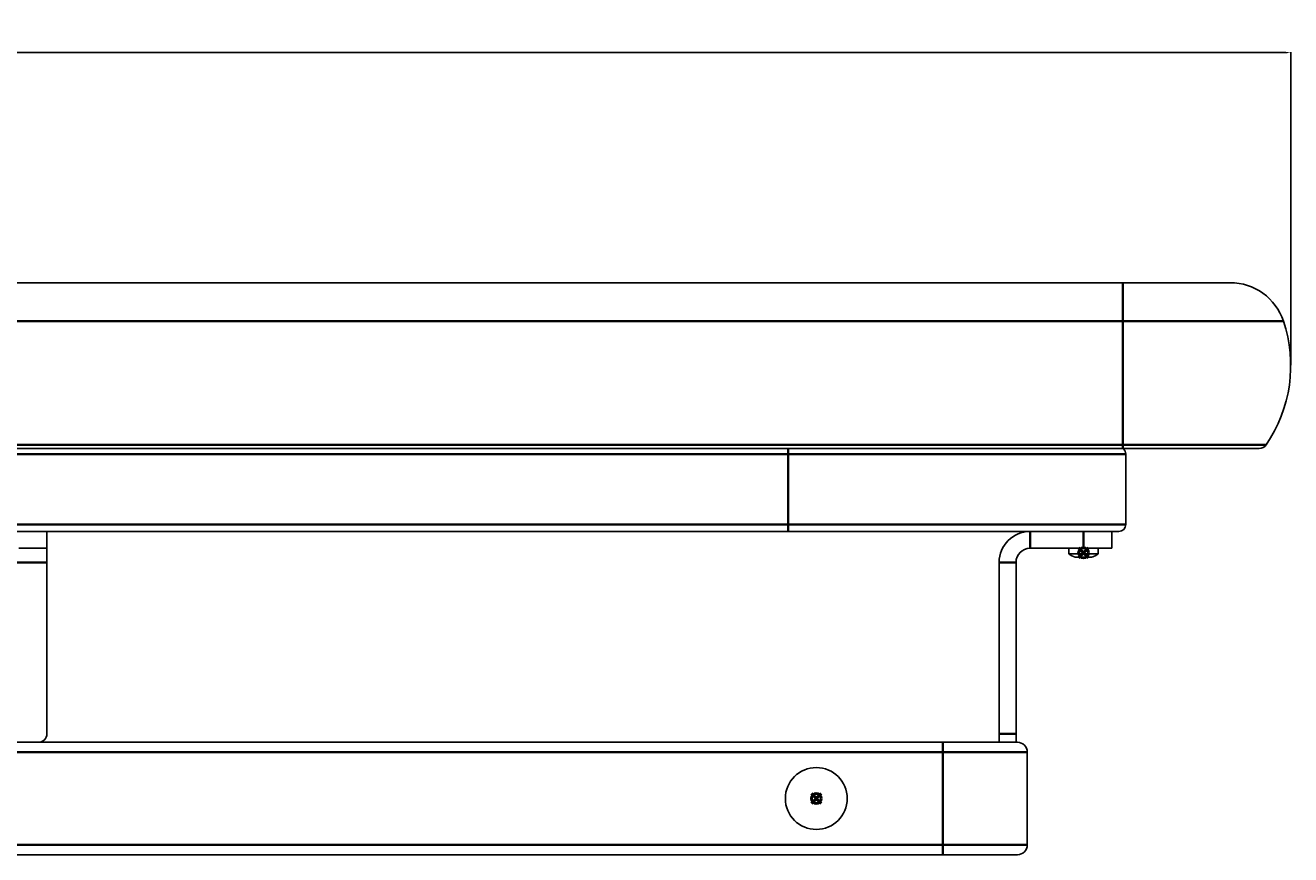
# Model space of a CAD drawing. Units: millimetres. Extents: x -849 to 2358, y -481 to 524.
# Drawn here: x 825 to 1275, y 229 to 524 of the extents above; entities that cross this region are included whole.
import ezdxf

# ---------------------------------------------------------------- set-up
doc = ezdxf.new("R2010")
doc.units = ezdxf.units.MM
doc.layers.add('AM_12', color=7, linetype='Continuous', lineweight=50, plot=False)
for name, color, linetype, lineweight in [('AM_5', 92, 'Continuous', 25), ('Visible (ISO)', 7, 'Continuous', 25), ('Visible Narrow (ISO)', 7, 'Continuous', 35)]:
    doc.layers.add(name, color=color, linetype=linetype, lineweight=lineweight)
doc.styles.get("Standard").update_dxf_attribs({"font": 'arial.ttf'})
doc.dimstyles.new('Standard$0', dxfattribs={"dimtxt": 0.18, "dimasz": 0.18, "dimexe": 0.18, "dimexo": 0.0625, "dimgap": 0.09, "dimtad": 0, "dimtih": 1, "dimtoh": 1, "dimdec": 4, "dimzin": 0, "dimdsep": 46, "dimtxsty": 'Standard', "dimcen": 0.09, "dimadec": 0, "dimazin": 0, "dimtfac": 1, "dimtdec": 4, "dimtofl": 0, "dimtmove": 0, "dimatfit": 3, "dimfxl": 0, "dimtolj": 1, "dimtzin": 0, "dimarcsym": 0})

# ---------------------------------------------------------------- blocks, each defined once
blk = doc.blocks.new('*S102')
at = {"layer": 'AM_12', "color": 142}
for p, q in [((1104.45, 246.81), (1107.95, 250.31)), ((1104.45, 250.31), (1107.95, 246.81))]:
    blk.add_line(p, q, dxfattribs=at)
blk.add_circle((1106.2, 248.56), 1.75, dxfattribs=at)
blk = doc.blocks.new('*S132')
at = {"layer": 'AM_12', "color": 142}
for p, q in [((1199.45, 334.21), (1202.95, 337.71)), ((1199.45, 337.71), (1202.95, 334.21))]:
    blk.add_line(p, q, dxfattribs=at)
blk.add_circle((1201.2, 335.96), 1.75, dxfattribs=at)
blk = doc.blocks.new('*D97')
at = {"layer": 'AM_5', "color": 0, "lineweight": -2}
for p, q in [((-741.47, 402.62), (-741.47, 514.1)), ((-739.67, 513.92), (227.51, 513.92)), ((1273.03, 513.92), (305.85, 513.92)), ((1274.83, 402.72), (1274.83, 514.1))]:
    blk.add_line(p, q, dxfattribs=at)
at = {"layer": 'AM_5', "color": 0}
for points in [[(-739.67, 514.22), (-739.67, 513.62), (-741.47, 513.92)], [(1273.03, 514.22), (1273.03, 513.62), (1274.83, 513.92)]]:
    blk.add_solid(points, dxfattribs=at)
at = {"layer": 'Defpoints', "color": 0}
for p in [(-741.47, 513.92), (-741.47, 402.56), (1274.83, 402.66)]:
    blk.add_point(p, dxfattribs=at)
at = {"layer": 'AM_5', "color": 0, "insert": (266.68, 513.92), "char_height": 0.25, "attachment_point": 5}
blk.add_mtext('\\A1;{\\H75x;2016.3}', dxfattribs=at)

msp = doc.modelspace()

# ---------------------------------------------------------------- linework, layer by layer
at = {"layer": 'Visible (ISO)'}
for p, q in [((1215.2, 432.06), (92.34, 432.06)), ((1215.2, 432.06), (1253.29, 432.06)), ((63.2, 373.06), (1215.2, 373.06)), ((1263.65, 373.06), (1215.2, 373.06)), ((1216.2, 371.06), (1216.2, 346.06)), ((58.2, 343.56), (1096.2, 343.56)), ((832.7, 337.56), (832.7, 343.56)), ((1213.7, 343.56), (1096.2, 343.56)), ((1211.2, 337.56), (1211.2, 343.56)), ((832.7, 337.56), (822.7, 337.56)), ((832.7, 332.56), (832.7, 337.56)), ((1182.2, 337.56), (1201.2, 337.56)), ((1195.95, 335.56), (1195.95, 337.56)), ((1211.2, 337.56), (1201.2, 337.56)), ((1206.45, 335.56), (1206.45, 337.56)), ((1206.45, 335.56), (1195.95, 335.56)), ((1204.2, 334.36), (1198.2, 334.36)), ((832.7, 271.56), (832.7, 332.56)), ((1171.2, 332.56), (1171.2, 271.56)), ((1177.2, 271.56), (1177.2, 332.56)), ((1171.2, 268.56), (1171.2, 271.56)), ((1177.2, 271.56), (1177.2, 268.56)), ((1151.2, 268.56), (433.04, 268.56)), ((1151.2, 268.56), (1177.7, 268.56)), ((1181.2, 265.06), (1181.2, 232.06)), ((1151.2, 228.56), (427.79, 228.56)), ((1151.2, 228.56), (1177.7, 228.56))]:
    msp.add_line(p, q, dxfattribs=at)
msp.add_circle((1106.2, 248.56), 11, dxfattribs=at)
for centre, radius, start, end in [((1253.29, 412.06), 20, 18.4615, 90), ((1224.83, 402.56), 50, 325.6789, 18.4615), ((1263.65, 376.06), 3, 270, 325.6789), ((1213.7, 371.06), 2.5, 0, 53.1301), ((1182.2, 332.56), 11, 90, 180), ((1213.7, 346.06), 2.5, 270, 0), ((1182.2, 332.56), 5, 90, 180), ((1201.74, 343.72), 10, 234.6024, 249.2527), ((1200.66, 343.72), 10, 290.7473, 305.3976), ((829.7, 271.56), 3, 270, 0), ((1177.7, 265.06), 3.5, 0, 90), ((1177.7, 232.06), 3.5, 270, 0)]:
    msp.add_arc(centre, radius, start, end, dxfattribs=at)
at = {"layer": 'Visible Narrow (ISO)'}
for p, q in [((1215.2, 418.4), (1215.2, 432.06)), ((85.51, 418.4), (1215.2, 418.4)), ((1215.2, 374.37), (1215.2, 418.4)), ((1272.26, 418.4), (1215.2, 418.4)), ((1215.2, 374.37), (63.2, 374.37)), ((1215.2, 374.37), (1215.2, 373.06)), ((1215.2, 374.37), (1266.13, 374.37)), ((58.2, 371.06), (1096.2, 371.06)), ((1096.2, 373.06), (1096.2, 371.06)), ((1216.2, 371.06), (1096.2, 371.06)), ((1096.2, 371.06), (1096.2, 346.06)), ((1096.2, 346.06), (58.2, 346.06)), ((1096.2, 343.56), (1096.2, 346.06)), ((1096.2, 346.06), (1216.2, 346.06)), ((1182.2, 343.56), (1182.2, 337.56)), ((1201.2, 343.56), (1201.2, 337.56)), ((802.7, 332.56), (832.7, 332.56)), ((1171.2, 332.56), (1177.2, 332.56)), ((1177.2, 271.56), (1171.2, 271.56)), ((1151.2, 265.06), (1151.2, 268.56)), ((1151.2, 265.06), (433.25, 265.06)), ((1151.2, 265.06), (1151.2, 232.06)), ((1151.2, 265.06), (1181.2, 265.06)), ((1151.2, 232.06), (432.81, 232.06)), ((1151.2, 228.56), (1151.2, 232.06)), ((1151.2, 232.06), (1181.2, 232.06))]:
    msp.add_line(p, q, dxfattribs=at)

# ---------------------------------------------------------------- block references
at = {"layer": 'AM_12'}
for name in ['*S132', '*S102']:
    msp.add_blockref(name, (0, 0), dxfattribs=at)

# ---------------------------------------------------------------- dimensions: what is measured, and where the dimension line sits
at = {"layer": 'AM_5', "color": 0}
dim = msp.add_linear_dim(base=(-741.47, 513.92), p1=(1274.83, 402.66), p2=(-741.47, 402.56), dimstyle='Standard$0', override={"dimtxt": 0.25, "dimasz": 1.8, "dimdec": 1, "dimpost": '{\\H75x;<>}'}, dxfattribs=at)
dim.commit()
dim.dimension.update_dxf_attribs({"geometry": '*D97', "text_midpoint": (266.68, 513.92)})

doc.saveas('drawing.dxf')
